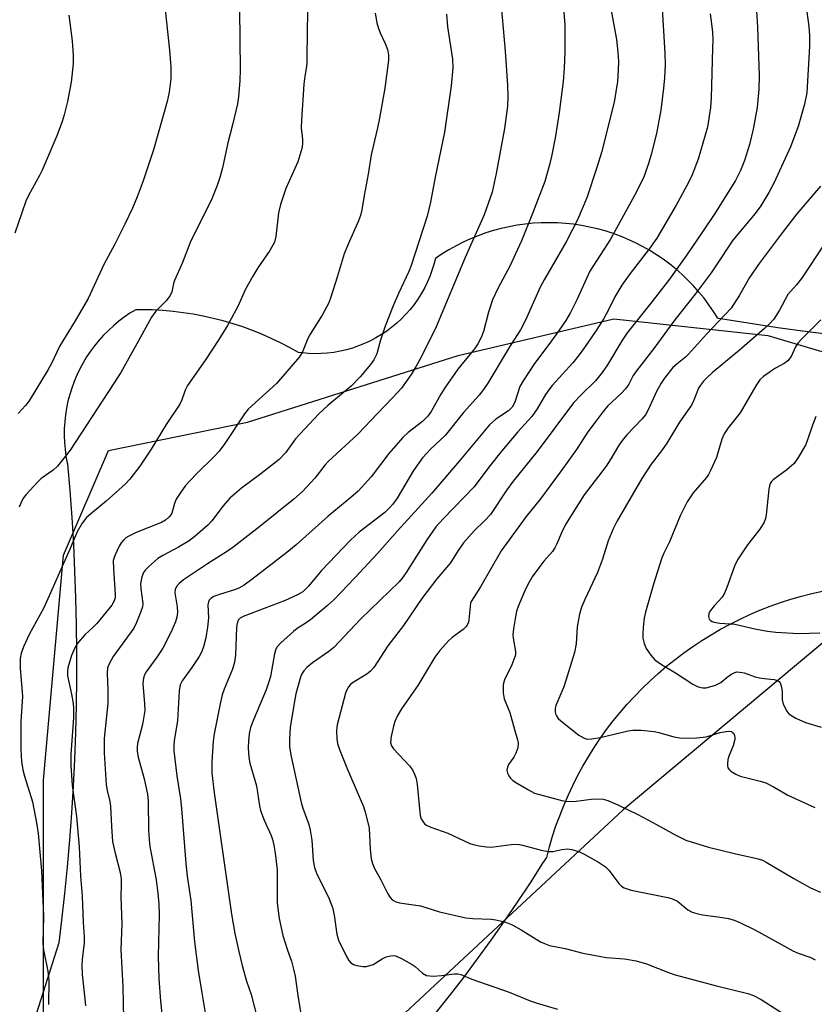
# Model space of a CAD drawing. Units: inches. Extents: x 1243769 to 1249769, y 561452 to 565453.
# Drawn here: x 1245103 to 1245295, y 564687 to 564925 of the extents above; entities that cross this region are included whole.
import ezdxf

# ---------------------------------------------------------------- set-up
doc = ezdxf.new("R2010")
doc.units = ezdxf.units.IN
doc.header["$MEASUREMENT"] = 0
for name, color, linetype in [('NTRL-Pasture Land', 2, 'Continuous'), ('NTRL-Trees', 3, 'Continuous'), ('Undefined', 1, 'Continuous')]:
    doc.layers.add(name, color=color, linetype=linetype)

msp = doc.modelspace()

# ---------------------------------------------------------------- linework, layer by layer
at = {"layer": 'NTRL-Pasture Land'}
for points in [[(1245300.08, 564848.62, 0), (1245292.9, 564849.54, 0), (1245285.73, 564850.53, 0), (1245278.58, 564851.61, 0), (1245271.43, 564852.77, 0), (1245271.26, 564852.8, 0), (1245270.22, 564854.45, 0), (1245269.11, 564856.05, 0), (1245267.94, 564857.61, 0), (1245266.7, 564859.12, 0), (1245265.41, 564860.58, 0), (1245264.05, 564861.99, 0), (1245262.64, 564863.33, 0), (1245261.17, 564864.62, 0), (1245259.65, 564865.85, 0), (1245258.09, 564867.01, 0), (1245256.48, 564868.11, 0), (1245254.82, 564869.14, 0), (1245253.12, 564870.11, 0), (1245251.38, 564871, 0), (1245249.61, 564871.82, 0), (1245247.81, 564872.57, 0), (1245245.98, 564873.24, 0), (1245244.12, 564873.84, 0), (1245242.24, 564874.36, 0), (1245240.34, 564874.8, 0), (1245238.42, 564875.17, 0), (1245236.49, 564875.45, 0), (1245234.55, 564875.66, 0), (1245232.6, 564875.79, 0), (1245230.65, 564875.84, 0), (1245228.7, 564875.8, 0), (1245226.75, 564875.69, 0), (1245224.81, 564875.5, 0), (1245222.87, 564875.23, 0), (1245220.95, 564874.88, 0), (1245219.05, 564874.45, 0), (1245217.16, 564873.94, 0), (1245215.3, 564873.36, 0), (1245213.46, 564872.7, 0), (1245211.66, 564871.96, 0), (1245209.88, 564871.15, 0), (1245208.14, 564870.27, 0), (1245206.43, 564869.32, 0), (1245204.77, 564868.3, 0), (1245203.18, 564867.24, 0), (1245202.79, 564865.75, 0), (1245202.33, 564864.28, 0), (1245201.79, 564862.84, 0), (1245201.18, 564861.42, 0), (1245200.5, 564860.04, 0), (1245199.74, 564858.7, 0), (1245198.92, 564857.4, 0), (1245198.03, 564856.14, 0), (1245197.07, 564854.94, 0), (1245196.06, 564853.78, 0), (1245194.99, 564852.67, 0), (1245193.85, 564851.63, 0), (1245192.67, 564850.64, 0), (1245191.44, 564849.72, 0), (1245190.16, 564848.86, 0), (1245188.84, 564848.07, 0), (1245187.48, 564847.35, 0), (1245186.08, 564846.7, 0), (1245184.65, 564846.13, 0), (1245183.2, 564845.62, 0), (1245181.72, 564845.2, 0), (1245180.22, 564844.85, 0), (1245178.7, 564844.58, 0), (1245177.17, 564844.39, 0), (1245175.64, 564844.29, 0), (1245174.1, 564844.25, 0), (1245172.56, 564844.3, 0), (1245171.02, 564844.43, 0), (1245170.16, 564844.54, 0), (1245168.01, 564845.75, 0), (1245165.82, 564846.88, 0), (1245163.6, 564847.95, 0), (1245161.34, 564848.94, 0), (1245159.05, 564849.86, 0), (1245156.73, 564850.7, 0), (1245154.39, 564851.47, 0), (1245152.02, 564852.16, 0), (1245149.63, 564852.77, 0), (1245147.22, 564853.31, 0), (1245144.8, 564853.77, 0), (1245142.37, 564854.14, 0), (1245139.92, 564854.44, 0), (1245137.46, 564854.66, 0), (1245135, 564854.8, 0), (1245132.53, 564854.86, 0), (1245130.96, 564854.86, 0), (1245129.54, 564853.99, 0), (1245128.16, 564853.06, 0), (1245126.83, 564852.06, 0), (1245125.56, 564851, 0), (1245124.33, 564849.88, 0), (1245123.16, 564848.7, 0), (1245122.04, 564847.47, 0), (1245120.99, 564846.18, 0), (1245120, 564844.85, 0), (1245119.07, 564843.46, 0), (1245118.22, 564842.04, 0), (1245117.43, 564840.58, 0), (1245116.71, 564839.08, 0), (1245116.07, 564837.54, 0), (1245115.5, 564835.98, 0), (1245115.01, 564834.39, 0), (1245114.59, 564832.78, 0), (1245114.25, 564831.15, 0), (1245113.99, 564829.51, 0), (1245113.81, 564827.86, 0), (1245113.71, 564826.2, 0), (1245113.69, 564824.54, 0), (1245113.75, 564822.88, 0), (1245113.89, 564821.22, 0), (1245114.11, 564819.57, 0), (1245114.41, 564817.94, 0), (1245114.45, 564817.72, 0), (1245115.01, 564811.26, 0), (1245115.49, 564804.79, 0), (1245115.89, 564798.31, 0), (1245116.2, 564791.84, 0), (1245116.44, 564785.35, 0), (1245116.6, 564778.87, 0), (1245116.68, 564772.38, 0), (1245116.68, 564765.9, 0), (1245116.6, 564759.41, 0), (1245116.43, 564752.93, 0), (1245116.19, 564746.45, 0), (1245115.87, 564739.97, 0), (1245115.47, 564733.49, 0), (1245114.99, 564727.02, 0), (1245114.43, 564720.56, 0), (1245113.79, 564714.11, 0), (1245113.07, 564707.66, 0), (1245112.39, 564702.17, 0), (1245106.38, 564683.21, 0)], [(1245203.12, 564685.09, 0), (1245206.6, 564689.45, 0), (1245210, 564693.87, 0), (1245213.35, 564698.34, 0), (1245216.63, 564702.86, 0), (1245219.85, 564707.42, 0), (1245222.99, 564712.02, 0), (1245226.08, 564716.67, 0), (1245229.09, 564721.37, 0), (1245230, 564722.81, 0), (1245230.67, 564725.36, 0), (1245231.41, 564727.88, 0), (1245232.23, 564730.39, 0), (1245233.13, 564732.86, 0), (1245234.1, 564735.31, 0), (1245235.15, 564737.73, 0), (1245236.27, 564740.12, 0), (1245237.46, 564742.47, 0), (1245238.72, 564744.78, 0), (1245240.05, 564747.05, 0), (1245241.45, 564749.28, 0), (1245242.92, 564751.47, 0), (1245244.45, 564753.62, 0), (1245246.05, 564755.71, 0), (1245247.71, 564757.76, 0), (1245249.43, 564759.75, 0), (1245251.21, 564761.69, 0), (1245253.05, 564763.58, 0), (1245254.95, 564765.41, 0), (1245256.9, 564767.18, 0), (1245258.9, 564768.89, 0), (1245260.96, 564770.55, 0), (1245263.06, 564772.13, 0), (1245265.21, 564773.65, 0), (1245267.4, 564775.11, 0), (1245269.64, 564776.5, 0), (1245271.93, 564777.82, 0), (1245274.24, 564779.07, 0), (1245276.6, 564780.25, 0), (1245278.99, 564781.36, 0), (1245281.41, 564782.39, 0), (1245283.87, 564783.35, 0), (1245286.35, 564784.24, 0), (1245288.86, 564785.05, 0), (1245291.39, 564785.78, 0), (1245293.94, 564786.44, 0), (1245296.51, 564787.01, 0)]]:
    msp.add_polyline3d(points, dxfattribs=at)
at = {"layer": 'NTRL-Trees'}
msp.add_lwpolyline([(1245156.81, 564649.01), (1245132.81, 564640.31), (1245118.36, 564654.76), (1245108.73, 564683.66), (1245108.73, 564741.45), (1245113.55, 564795.64), (1245124.38, 564820.92), (1245157.85, 564827.75), (1245208.67, 564843.8), (1245246.18, 564852.69), (1245283.32, 564848.61), (1245315.83, 564838.98), (1245329.08, 564813.7), (1245307.4, 564783.6), (1245248.4, 564734.23), (1245200.66, 564689.81), (1245200.45, 564689.54), (1245194.73, 564684.29)], close=True, dxfattribs=at)
at = {"layer": 'Undefined'}
for points, elevation in [([(1245137.29, 564934.02), (1245139.09, 564917.44), (1245139.37, 564913.41), (1245139.35, 564910.52), (1245139.01, 564907.34), (1245138.54, 564905.04), (1245135.19, 564893.42), (1245132.63, 564885.67), (1245131.25, 564882.08), (1245130.11, 564879.33), (1245128.27, 564875.45), (1245125.88, 564870.67), (1245123.27, 564865.74), (1245119.42, 564857.6), (1245116.35, 564852.21), (1245112.65, 564846.19), (1245110.51, 564841.72), (1245109.81, 564840.43), (1245105.22, 564832.89), (1245104.34, 564831.75), (1245102.61, 564829.83)], 606), ([(1245172.47, 564931.11), (1245172.25, 564922.85), (1245172.2, 564914.53), (1245172.1, 564913.49), (1245171.7, 564911.2), (1245171.47, 564909.23), (1245170.88, 564900.59), (1245170.84, 564898.74), (1245171.1, 564895.87), (1245171.11, 564894.86), (1245170.94, 564893.75), (1245170.52, 564892.11), (1245169.98, 564890.53), (1245167.11, 564884.12), (1245165.8, 564880.19), (1245165.35, 564878.2), (1245164.72, 564872.48), (1245164.35, 564871.14), (1245163.27, 564869.11), (1245160.35, 564864.98), (1245159.13, 564862.95), (1245157.42, 564859.83), (1245155.5, 564855.64), (1245153.07, 564851.05), (1245150.98, 564847.66), (1245147.77, 564842.76), (1245143.42, 564836.56), (1245142.86, 564835.43), (1245142.06, 564833.12), (1245141.54, 564832.1), (1245138.26, 564827.22), (1245134.68, 564821.23), (1245131.93, 564817.15), (1245129.49, 564814.01), (1245128.38, 564812.78), (1245123.82, 564808.73), (1245119.08, 564804.72), (1245118, 564803.35), (1245116.83, 564801.28), (1245115.13, 564797.29), (1245108.74, 564783), (1245107.91, 564781.34), (1245105.26, 564776.54), (1245103.86, 564773.61), (1245103.33, 564772.06), (1245103.1, 564770.75), (1245103.08, 564768.45), (1245103.64, 564761.57), (1245103.19, 564755.57), (1245103.22, 564748.79), (1245103.42, 564745.96), (1245103.74, 564743.89), (1245104.15, 564742.37), (1245106.07, 564736.22), (1245107, 564731.13), (1245107.37, 564728.55), (1245108.2, 564719.56), (1245108.67, 564708.66), (1245108.51, 564702.06), (1245108.73, 564700.53), (1245109.76, 564695.4), (1245109.94, 564693.1), (1245109.86, 564687.32)], 602), ([(1245155.92, 564927.23), (1245156.08, 564912.68), (1245156.04, 564910.14), (1245155.71, 564906.22), (1245155.44, 564904.51), (1245154.25, 564899.45), (1245153.09, 564895.12), (1245151.83, 564889.08), (1245151.23, 564886.76), (1245150.56, 564884.79), (1245149.12, 564881.22), (1245144.19, 564871.44), (1245142.23, 564866.26), (1245140.3, 564861.91), (1245140.05, 564861.19), (1245139.63, 564859.21), (1245139.21, 564858.3), (1245138.23, 564856.98), (1245135.8, 564854.52), (1245134.71, 564853.09), (1245131.61, 564847.36), (1245127.3, 564839.71), (1245125.6, 564836.98), (1245115.12, 564821.02), (1245112.06, 564817.15), (1245111, 564816.19), (1245108.16, 564814.14), (1245107.29, 564813.38), (1245104.4, 564810.2), (1245103.88, 564809.52), (1245103.46, 564808.79), (1245102.81, 564807.21)], 604), ([(1245114.82, 564925.88), (1245115.59, 564919.7), (1245115.85, 564916.2), (1245115.82, 564914.17), (1245115.39, 564909.75), (1245114.47, 564905.07), (1245113.69, 564901.89), (1245113.18, 564900.22), (1245111.87, 564896.8), (1245108.36, 564888.52), (1245107.73, 564887.2), (1245105.09, 564882.37), (1245104.42, 564881.01), (1245101.78, 564873.3)], 608)]:
    msp.add_lwpolyline(points, dxfattribs=dict(at, elevation=elevation))
for points in [[(1245244.38, 564933.19, 592), (1245246.85, 564920.02, 592), (1245247.18, 564916.95, 592), (1245247.27, 564914.7, 592), (1245247.24, 564912.71, 592), (1245247.03, 564909.86, 592), (1245246.22, 564904.89, 592), (1245243.17, 564892.8, 592), (1245242.09, 564889.14, 592), (1245239.66, 564881.85, 592), (1245237.4, 564876.54, 592), (1245234.67, 564871.24, 592), (1245229.36, 564862.09, 592), (1245228.46, 564860.27, 592), (1245224.88, 564852.32, 592), (1245223.67, 564849.99, 592), (1245221.16, 564846.14, 592), (1245215.82, 564837.18, 592), (1245214.76, 564835.6, 592), (1245213.7, 564834.28, 592), (1245209.97, 564830.11, 592), (1245205.51, 564824.55, 592), (1245201.97, 564821.24, 592), (1245200.02, 564819.17, 592), (1245197.86, 564816.07, 592), (1245193.92, 564809.43, 592), (1245192.92, 564807.99, 592), (1245192.18, 564807.13, 592), (1245190.94, 564805.99, 592), (1245184.77, 564801.18, 592), (1245182.67, 564799.33, 592), (1245175.69, 564791.99, 592), (1245172.6, 564788.16, 592), (1245171.17, 564786.86, 592), (1245169.94, 564786.1, 592), (1245166.95, 564784.74, 592), (1245156.79, 564780.89, 592), (1245156.14, 564780.52, 592), (1245155.63, 564779.97, 592), (1245155.36, 564779.21, 592), (1245155.25, 564778.35, 592), (1245154.98, 564771.58, 592), (1245154.76, 564769.85, 592), (1245154.27, 564768.22, 592), (1245152.26, 564763.37, 592), (1245151.77, 564762, 592), (1245151.25, 564759.82, 592), (1245149.8, 564752.56, 592), (1245149.6, 564750.86, 592), (1245149.31, 564745.84, 592), (1245149.3, 564743.22, 592), (1245149.82, 564738.38, 592), (1245154.01, 564709.08, 592), (1245154.84, 564704.41, 592), (1245155.74, 564700.13, 592), (1245156.6, 564696.7, 592), (1245157.65, 564692.99, 592), (1245158.72, 564689.71, 592), (1245160.19, 564684.1, 592)], [(1245233.83, 564930.86, 594), (1245234.37, 564923.5, 594), (1245234.39, 564916.9, 594), (1245234.19, 564913.1, 594), (1245233.94, 564909.9, 594), (1245233, 564902.39, 594), (1245232.14, 564896.72, 594), (1245231.17, 564891.79, 594), (1245230.69, 564889.78, 594), (1245229.52, 564885.8, 594), (1245226.58, 564878.02, 594), (1245223.93, 564871.43, 594), (1245221.12, 564865.36, 594), (1245218.33, 564860.13, 594), (1245216.93, 564857.27, 594), (1245215.95, 564854.3, 594), (1245214.77, 564849.61, 594), (1245214.21, 564848.18, 594), (1245213.36, 564846.65, 594), (1245212.58, 564845.46, 594), (1245210.31, 564842.73, 594), (1245208.58, 564840.51, 594), (1245205.41, 564836.01, 594), (1245204.48, 564834.53, 594), (1245202.11, 564830.3, 594), (1245201.35, 564829.2, 594), (1245200.04, 564827.9, 594), (1245196.58, 564825.27, 594), (1245195.33, 564824.07, 594), (1245191.9, 564820.18, 594), (1245187.7, 564814.54, 594), (1245184.51, 564811.08, 594), (1245182.79, 564809.55, 594), (1245177.32, 564805.08, 594), (1245169.62, 564798.17, 594), (1245167.37, 564796.34, 594), (1245158.95, 564789.83, 594), (1245157.06, 564788.47, 594), (1245155.79, 564787.75, 594), (1245154.76, 564787.3, 594), (1245151.08, 564786.18, 594), (1245149.78, 564785.69, 594), (1245149.09, 564785.3, 594), (1245148.63, 564784.83, 594), (1245148.45, 564784.46, 594), (1245148.33, 564783.7, 594), (1245148.43, 564780.58, 594), (1245148.23, 564778.31, 594), (1245147.86, 564775.78, 594), (1245147.24, 564773.61, 594), (1245146.75, 564772.3, 594), (1245146.21, 564771.28, 594), (1245144.44, 564768.56, 594), (1245142.11, 564765.34, 594), (1245141.73, 564764.59, 594), (1245141.55, 564764.04, 594), (1245141.4, 564762.96, 594), (1245140.98, 564755.69, 594), (1245140.21, 564751.01, 594), (1245140.08, 564749.64, 594), (1245140.09, 564748.52, 594), (1245140.82, 564742.44, 594), (1245141.69, 564736.94, 594), (1245141.98, 564734.62, 594), (1245143, 564721.35, 594), (1245143.35, 564718.28, 594), (1245144.17, 564712.41, 594), (1245145.07, 564702.4, 594), (1245146, 564695.49, 594), (1245146.83, 564690.12, 594), (1245147.7, 564685.31, 594)], [(1245219.01, 564928.13, 596), (1245219.99, 564917.18, 596), (1245220.52, 564909.03, 596), (1245220.61, 564906.24, 596), (1245220.51, 564903.98, 596), (1245219.8, 564898.55, 596), (1245217.85, 564887.73, 596), (1245216.85, 564883.23, 596), (1245214.92, 564877.77, 596), (1245210.33, 564867.48, 596), (1245203.33, 564850.71, 596), (1245199.79, 564843.56, 596), (1245198.52, 564841.23, 596), (1245197.3, 564839.23, 596), (1245195, 564835.98, 596), (1245192.86, 564833.59, 596), (1245189.18, 564829.86, 596), (1245184.47, 564824.83, 596), (1245177.31, 564818.28, 596), (1245176.59, 564817.43, 596), (1245174.13, 564814.21, 596), (1245171.1, 564811.06, 596), (1245169.05, 564809.16, 596), (1245160.84, 564802.55, 596), (1245154.36, 564797.56, 596), (1245152.79, 564796.44, 596), (1245148.25, 564793.61, 596), (1245142.43, 564789.71, 596), (1245141.36, 564788.87, 596), (1245140.74, 564788.12, 596), (1245140.46, 564787.41, 596), (1245140.39, 564786.6, 596), (1245140.9, 564783.19, 596), (1245140.97, 564781.86, 596), (1245140.83, 564780.69, 596), (1245140.52, 564779.58, 596), (1245139.39, 564777.03, 596), (1245137.46, 564773.26, 596), (1245136.01, 564771.04, 596), (1245133.43, 564767.56, 596), (1245133.03, 564766.82, 596), (1245132.78, 564766.03, 596), (1245132.68, 564765.49, 596), (1245132.66, 564764.62, 596), (1245133.07, 564759.94, 596), (1245133.09, 564758.23, 596), (1245132.53, 564754.81, 596), (1245131.37, 564750.23, 596), (1245131.26, 564749.39, 596), (1245131.26, 564748.35, 596), (1245131.48, 564747, 596), (1245132.94, 564741.71, 596), (1245133.76, 564738.08, 596), (1245133.91, 564736.33, 596), (1245133.97, 564729.36, 596), (1245134.13, 564727.14, 596), (1245134.36, 564725.46, 596), (1245135.88, 564717.36, 596), (1245136.27, 564714.14, 596), (1245136.47, 564711.5, 596), (1245136.54, 564709.03, 596), (1245136.35, 564698.94, 596), (1245136.47, 564693.56, 596), (1245136.88, 564688.14, 596), (1245138.69, 564671.62, 596)], [(1245257.8, 564927.41, 590), (1245258.44, 564916.7, 590), (1245258.52, 564913.8, 590), (1245258.41, 564910.8, 590), (1245258.18, 564908.27, 590), (1245257.51, 564903.01, 590), (1245256.46, 564897.33, 590), (1245255.2, 564892.29, 590), (1245254.63, 564890.35, 590), (1245253.47, 564887.06, 590), (1245251.64, 564883.25, 590), (1245245.35, 564871.89, 590), (1245240.42, 564864.13, 590), (1245239.55, 564862.42, 590), (1245237.22, 564857.21, 590), (1245235.72, 564854.15, 590), (1245234.59, 564852.26, 590), (1245233.04, 564849.93, 590), (1245230.74, 564846.77, 590), (1245227.03, 564841.91, 590), (1245224.29, 564837.73, 590), (1245223.54, 564836.33, 590), (1245222.35, 564832.56, 590), (1245221.68, 564831.33, 590), (1245220.8, 564830.48, 590), (1245217.73, 564828.43, 590), (1245216.23, 564827.12, 590), (1245208.99, 564818.4, 590), (1245202.32, 564810.64, 590), (1245194.02, 564801.55, 590), (1245189.21, 564796.05, 590), (1245183.76, 564790.19, 590), (1245178.66, 564784.9, 590), (1245177.19, 564783.51, 590), (1245173.07, 564780.11, 590), (1245171.79, 564779.18, 590), (1245169.84, 564777.96, 590), (1245168.92, 564777.25, 590), (1245165.91, 564774.55, 590), (1245164.96, 564773.5, 590), (1245164.59, 564772.75, 590), (1245164.37, 564771.92, 590), (1245163.39, 564766.45, 590), (1245163.02, 564765.1, 590), (1245162.34, 564763.23, 590), (1245159.28, 564755.99, 590), (1245158.63, 564754.1, 590), (1245158.31, 564752.56, 590), (1245158.11, 564750.81, 590), (1245158.05, 564749.34, 590), (1245158.13, 564747.85, 590), (1245158.29, 564746.37, 590), (1245158.46, 564745.52, 590), (1245160.03, 564740.04, 590), (1245160.76, 564735.22, 590), (1245161.01, 564734.09, 590), (1245161.88, 564731.75, 590), (1245163.54, 564728.1, 590), (1245163.89, 564727.1, 590), (1245164.21, 564725.75, 590), (1245164.54, 564723.8, 590), (1245164.99, 564719.77, 590), (1245165.02, 564711.78, 590), (1245165.47, 564708.09, 590), (1245166.38, 564704, 590), (1245167.49, 564700.44, 590), (1245168.44, 564697.8, 590), (1245168.97, 564695.88, 590), (1245169.33, 564694.19, 590), (1245170.01, 564689.47, 590), (1245170.84, 564684.56, 590)], [(1245280.5, 564928.13, 586), (1245280.78, 564922.97, 586), (1245281.24, 564911.31, 586), (1245281.11, 564908.06, 586), (1245280.73, 564903.6, 586), (1245279.77, 564898.43, 586), (1245278.89, 564894.7, 586), (1245277.69, 564890.87, 586), (1245276.74, 564888.44, 586), (1245275.49, 564886.04, 586), (1245270.5, 564878.06, 586), (1245267.58, 564873.6, 586), (1245263.79, 564868.08, 586), (1245259.56, 564862.22, 586), (1245255.08, 564856.41, 586), (1245249.37, 564849.32, 586), (1245248.08, 564847.33, 586), (1245244.66, 564841.56, 586), (1245243.36, 564839.68, 586), (1245241.74, 564837.7, 586), (1245238.27, 564834.33, 586), (1245236.47, 564832.37, 586), (1245227.68, 564820.64, 586), (1245221.93, 564813.51, 586), (1245220.41, 564811.41, 586), (1245216.43, 564805.51, 586), (1245215.12, 564804.05, 586), (1245212.52, 564801.56, 586), (1245209.96, 564798.67, 586), (1245208.62, 564796.78, 586), (1245206.82, 564793.85, 586), (1245203.51, 564789.99, 586), (1245202.45, 564788.64, 586), (1245199.93, 564785.19, 586), (1245195.51, 564778.68, 586), (1245191.71, 564773.8, 586), (1245188.33, 564768.58, 586), (1245187.55, 564767.74, 586), (1245186.67, 564767, 586), (1245183.17, 564764.85, 586), (1245182.72, 564764.49, 586), (1245182.19, 564763.9, 586), (1245181.79, 564763.19, 586), (1245181.5, 564762.39, 586), (1245179.51, 564754.77, 586), (1245179.34, 564753.35, 586), (1245179.37, 564751.38, 586), (1245179.55, 564750.26, 586), (1245180.03, 564748.85, 586), (1245181.82, 564744.4, 586), (1245185.05, 564736.94, 586), (1245185.8, 564735.06, 586), (1245186.25, 564733.7, 586), (1245186.9, 564731.23, 586), (1245187.17, 564729.84, 586), (1245187.4, 564724.75, 586), (1245187.7, 564722.43, 586), (1245187.97, 564721.31, 586), (1245188.42, 564720.28, 586), (1245190.02, 564717.42, 586), (1245191.69, 564714.04, 586), (1245192.26, 564713.11, 586), (1245192.78, 564712.54, 586), (1245193.47, 564712.17, 586), (1245194.51, 564711.85, 586), (1245199.56, 564711.08, 586), (1245204.16, 564709.7, 586), (1245210.48, 564708.23, 586), (1245212.19, 564708.03, 586), (1245216.61, 564707.92, 586), (1245217.7, 564707.76, 586), (1245219.1, 564707.43, 586), (1245220.76, 564706.94, 586), (1245221.81, 564706.47, 586), (1245223.82, 564705.34, 586), (1245228.51, 564702.45, 586), (1245229.44, 564702, 586), (1245230.67, 564701.56, 586), (1245234.44, 564700.8, 586), (1245238.68, 564699.71, 586), (1245242.63, 564698.96, 586), (1245244.32, 564698.69, 586), (1245248.74, 564698.3, 586), (1245251.59, 564697.85, 586), (1245254.06, 564697.12, 586), (1245259.36, 564695.06, 586), (1245261, 564694.51, 586), (1245270.94, 564691.83, 586), (1245278.49, 564689.99, 586), (1245279.88, 564689.47, 586), (1245281.71, 564688.53, 586), (1245291.31, 564682.34, 586)], [(1245292.44, 564928.44, 584), (1245293.19, 564923.16, 584), (1245293.37, 564920.97, 584), (1245293.34, 564918.37, 584), (1245292.69, 564907.15, 584), (1245292.17, 564904.4, 584), (1245290.63, 564899.06, 584), (1245288.77, 564894.13, 584), (1245284.84, 564885.54, 584), (1245283.53, 564883.1, 584), (1245281.6, 564879.94, 584), (1245280.22, 564878.09, 584), (1245274.83, 564871.65, 584), (1245270.95, 564865.65, 584), (1245269.63, 564863.76, 584), (1245265.82, 564858.63, 584), (1245260.88, 564852.41, 584), (1245255.82, 564845.52, 584), (1245251.63, 564840.14, 584), (1245250.85, 564838.97, 584), (1245249.77, 564836.92, 584), (1245249.02, 564835.78, 584), (1245248.03, 564834.72, 584), (1245244.65, 564831.57, 584), (1245243.6, 564830.33, 584), (1245241.66, 564827.78, 584), (1245239.95, 564825.4, 584), (1245237.16, 564821.13, 584), (1245233.52, 564816.01, 584), (1245228.51, 564809.26, 584), (1245225.06, 564804.96, 584), (1245219.02, 564796.69, 584), (1245214.01, 564788.02, 584), (1245211.82, 564784.53, 584), (1245211.66, 564784.13, 584), (1245211.51, 564783.3, 584), (1245211.26, 564780.08, 584), (1245211.13, 564779.53, 584), (1245210.81, 564778.81, 584), (1245210.49, 564778.36, 584), (1245209.86, 564777.77, 584), (1245207.23, 564775.79, 584), (1245206.34, 564775.02, 584), (1245204.22, 564772.69, 584), (1245202.99, 564771.09, 584), (1245198.93, 564764.21, 584), (1245195.03, 564758.61, 584), (1245193.96, 564756.88, 584), (1245193.41, 564755.59, 584), (1245193.08, 564754.48, 584), (1245192.5, 564751.92, 584), (1245192.38, 564750.52, 584), (1245192.59, 564749.7, 584), (1245193.03, 564749, 584), (1245196.95, 564744.85, 584), (1245197.61, 564743.93, 584), (1245198.14, 564742.89, 584), (1245198.52, 564741.8, 584), (1245198.75, 564740.4, 584), (1245199.13, 564737, 584), (1245199.46, 564732.9, 584), (1245199.71, 564732.12, 584), (1245200.1, 564731.43, 584), (1245200.6, 564730.84, 584), (1245201.05, 564730.54, 584), (1245202.08, 564730.09, 584), (1245206.15, 564728.62, 584), (1245211.5, 564726.16, 584), (1245212.28, 564725.9, 584), (1245213.71, 564725.59, 584), (1245215.46, 564725.33, 584), (1245216.62, 564725.28, 584), (1245221.47, 564725.91, 584), (1245223.07, 564725.96, 584), (1245224.19, 564725.76, 584), (1245228.66, 564724.53, 584), (1245230.35, 564724.19, 584), (1245231.46, 564724.22, 584), (1245233.64, 564724.71, 584), (1245234.98, 564724.87, 584), (1245236.06, 564724.73, 584), (1245237.92, 564724.1, 584), (1245239.2, 564723.48, 584), (1245242.47, 564721.63, 584), (1245244.14, 564720.56, 584), (1245244.94, 564719.75, 584), (1245247.42, 564716.52, 584), (1245248.02, 564715.9, 584), (1245248.71, 564715.43, 584), (1245250.39, 564714.93, 584), (1245259.16, 564713.13, 584), (1245260.3, 564712.83, 584), (1245261.5, 564712.21, 584), (1245264.04, 564710.14, 584), (1245265.08, 564709.62, 584), (1245266.18, 564709.23, 584), (1245267.58, 564708.92, 584), (1245271.25, 564708.48, 584), (1245273.83, 564708.03, 584), (1245275.19, 564707.67, 584), (1245276.75, 564707.05, 584), (1245280.16, 564705.36, 584), (1245286.57, 564701.76, 584), (1245289.33, 564700.29, 584), (1245290.63, 564699.71, 584), (1245293.64, 564698.63, 584), (1245294.7, 564698.12, 584)], [(1245188.63, 564926.34, 600), (1245189.06, 564924.06, 600), (1245189.42, 564922.66, 600), (1245189.85, 564921.59, 600), (1245191.07, 564919.03, 600), (1245191.6, 564917.64, 600), (1245191.85, 564916.33, 600), (1245191.87, 564915.01, 600), (1245190.95, 564908.32, 600), (1245189.67, 564901.06, 600), (1245189.22, 564898.74, 600), (1245187.69, 564892.23, 600), (1245186.95, 564887.53, 600), (1245185.99, 564882.4, 600), (1245185.43, 564878.91, 600), (1245185.12, 564877.58, 600), (1245184.64, 564876.27, 600), (1245182.11, 564870.63, 600), (1245181.2, 564868.33, 600), (1245179.51, 564862.67, 600), (1245177.9, 564857.68, 600), (1245177.39, 564856.32, 600), (1245175.9, 564853.55, 600), (1245172.94, 564848.93, 600), (1245172.45, 564847.91, 600), (1245171.14, 564844.7, 600), (1245170.4, 564843.49, 600), (1245164.83, 564837.07, 600), (1245158.04, 564830.84, 600), (1245157.18, 564829.72, 600), (1245152.42, 564822.64, 600), (1245151.06, 564820.76, 600), (1245149.85, 564819.47, 600), (1245145.5, 564815.23, 600), (1245142.96, 564812.45, 600), (1245141.6, 564810.6, 600), (1245140.7, 564809.14, 600), (1245140.29, 564808.11, 600), (1245139.64, 564805.84, 600), (1245139.4, 564805.39, 600), (1245138.9, 564804.8, 600), (1245138.1, 564804.11, 600), (1245137.13, 564803.57, 600), (1245131.07, 564801.13, 600), (1245129.26, 564800.29, 600), (1245128.57, 564799.83, 600), (1245127.94, 564799.3, 600), (1245127.41, 564798.63, 600), (1245126.97, 564797.86, 600), (1245125.93, 564795.72, 600), (1245125.63, 564794.9, 600), (1245125.52, 564794.35, 600), (1245125.53, 564792.4, 600), (1245126, 564786.26, 600), (1245125.96, 564785.4, 600), (1245125.76, 564784.63, 600), (1245125.15, 564783.6, 600), (1245121.55, 564779.18, 600), (1245120.76, 564778.36, 600), (1245118.65, 564776.46, 600), (1245117.51, 564775.18, 600), (1245116.82, 564774.28, 600), (1245116.27, 564773.3, 600), (1245115.48, 564771.48, 600), (1245114.93, 564769.85, 600), (1245114.56, 564768.47, 600), (1245114.44, 564767.65, 600), (1245114.5, 564766.57, 600), (1245115.47, 564762.13, 600), (1245115.84, 564759.87, 600), (1245115.95, 564758.73, 600), (1245115.91, 564756.45, 600), (1245115.27, 564747.68, 600), (1245115.26, 564744.94, 600), (1245115.64, 564740.14, 600), (1245116.61, 564732.62, 600), (1245117.29, 564725.32, 600), (1245117.65, 564718.31, 600), (1245118, 564713.48, 600), (1245118.26, 564707.09, 600), (1245118.52, 564703.73, 600), (1245118.48, 564702.17, 600), (1245118.01, 564698.19, 600), (1245117.94, 564696.77, 600), (1245118.03, 564694.53, 600), (1245118.68, 564688.72, 600), (1245118.79, 564686.97, 600)], [(1245205.83, 564926.09, 598), (1245206.12, 564923.06, 598), (1245207.26, 564915.25, 598), (1245207.35, 564913.2, 598), (1245206.93, 564908.87, 598), (1245205.39, 564897.64, 598), (1245203.1, 564886.79, 598), (1245202.02, 564880.77, 598), (1245201.17, 564877.43, 598), (1245197.36, 564865.55, 598), (1245196.76, 564864.09, 598), (1245194.25, 564858.78, 598), (1245192.95, 564855.81, 598), (1245191.06, 564850.91, 598), (1245189.89, 564847.31, 598), (1245189.02, 564844.21, 598), (1245188.35, 564842.78, 598), (1245187.56, 564841.62, 598), (1245185.04, 564838.68, 598), (1245182.85, 564836.46, 598), (1245177.25, 564831.78, 598), (1245175.06, 564829.77, 598), (1245169.48, 564823.69, 598), (1245166.99, 564820.38, 598), (1245165.48, 564818.75, 598), (1245161.11, 564815.3, 598), (1245156.45, 564811.83, 598), (1245153.65, 564809.42, 598), (1245152, 564807.59, 598), (1245149.28, 564803.94, 598), (1245148.31, 564802.93, 598), (1245145.22, 564800.24, 598), (1245143.84, 564799.17, 598), (1245141.27, 564797.63, 598), (1245137.47, 564795.59, 598), (1245136.26, 564794.85, 598), (1245134.11, 564792.95, 598), (1245133.31, 564792.14, 598), (1245132.79, 564791.49, 598), (1245132.37, 564790.46, 598), (1245132.11, 564788.76, 598), (1245132.14, 564787.58, 598), (1245132.63, 564784.04, 598), (1245132.54, 564783.18, 598), (1245132.11, 564781.82, 598), (1245131.14, 564779.42, 598), (1245130.47, 564778.09, 598), (1245125.49, 564771.21, 598), (1245124.5, 564769.51, 598), (1245124.14, 564768.51, 598), (1245124.02, 564767.16, 598), (1245124.21, 564763.12, 598), (1245124.23, 564759.93, 598), (1245123.31, 564751.46, 598), (1245123.33, 564748, 598), (1245123.78, 564740.31, 598), (1245124.02, 564738.92, 598), (1245124.7, 564736.26, 598), (1245124.86, 564735.18, 598), (1245125.06, 564730.24, 598), (1245125.36, 564726.61, 598), (1245125.94, 564723.84, 598), (1245127.18, 564719.17, 598), (1245127.43, 564717.53, 598), (1245127.45, 564716.16, 598), (1245127.33, 564713.32, 598), (1245127.6, 564706.8, 598), (1245127.37, 564700.59, 598), (1245127.79, 564691.55, 598), (1245128.01, 564683.86, 598)], [(1245269.4, 564926.22, 588), (1245269.76, 564923.77, 588), (1245269.94, 564921.76, 588), (1245270.01, 564919.99, 588), (1245269.99, 564917.96, 588), (1245269.66, 564905.92, 588), (1245269.52, 564903.62, 588), (1245268.73, 564898.86, 588), (1245266.52, 564891.2, 588), (1245265.03, 564887.36, 588), (1245264.14, 564885.51, 588), (1245261.21, 564880.07, 588), (1245256.52, 564872.13, 588), (1245254.74, 564869.59, 588), (1245249.89, 564863.31, 588), (1245248.13, 564860.8, 588), (1245246.43, 564857.93, 588), (1245244.88, 564854.81, 588), (1245243.78, 564852.78, 588), (1245241.89, 564849.82, 588), (1245239.13, 564845.78, 588), (1245237.79, 564843.94, 588), (1245236.32, 564842.09, 588), (1245231.32, 564836.55, 588), (1245230.48, 564835.52, 588), (1245229.72, 564834.39, 588), (1245227.71, 564830.99, 588), (1245226.45, 564829.11, 588), (1245223.03, 564825.38, 588), (1245219.19, 564820.83, 588), (1245216.08, 564816.92, 588), (1245212.49, 564812.12, 588), (1245205.08, 564804.52, 588), (1245203.27, 564802.47, 588), (1245201.07, 564799.39, 588), (1245196.11, 564791.5, 588), (1245195.15, 564790.16, 588), (1245194.4, 564789.28, 588), (1245185.08, 564780.25, 588), (1245178.65, 564773.43, 588), (1245177.49, 564772.48, 588), (1245173.53, 564769.71, 588), (1245172.19, 564768.61, 588), (1245171.41, 564767.79, 588), (1245170.98, 564767.05, 588), (1245170.67, 564766.23, 588), (1245169.56, 564762.27, 588), (1245169.25, 564760.84, 588), (1245168.17, 564754.22, 588), (1245168.01, 564751.23, 588), (1245168.03, 564749.43, 588), (1245168.4, 564747.14, 588), (1245170.79, 564736.03, 588), (1245171.19, 564734.64, 588), (1245172.63, 564730.71, 588), (1245172.98, 564729.4, 588), (1245173.35, 564726.95, 588), (1245173.68, 564722.06, 588), (1245174.02, 564720.35, 588), (1245174.54, 564718.97, 588), (1245177.52, 564712.83, 588), (1245178.37, 564710.74, 588), (1245178.8, 564708.86, 588), (1245179.44, 564704.25, 588), (1245179.84, 564702.82, 588), (1245181.75, 564698.89, 588), (1245182.29, 564697.96, 588), (1245182.76, 564697.36, 588), (1245183.43, 564696.94, 588), (1245184.25, 564696.7, 588), (1245185.71, 564696.47, 588), (1245186.57, 564696.5, 588), (1245187.38, 564696.7, 588), (1245188.15, 564697.01, 588), (1245190.32, 564698.32, 588), (1245191.33, 564698.8, 588), (1245192.43, 564699.08, 588), (1245192.98, 564699.11, 588), (1245193.52, 564699.04, 588), (1245194.82, 564698.52, 588), (1245197.6, 564696.98, 588), (1245198.31, 564696.47, 588), (1245200.07, 564694.89, 588), (1245201.01, 564694.36, 588), (1245201.79, 564694.2, 588), (1245202.63, 564694.18, 588), (1245204.62, 564694.32, 588), (1245207.78, 564694.71, 588), (1245208.58, 564694.69, 588), (1245209.27, 564694.55, 588), (1245211.91, 564693.43, 588), (1245220.94, 564690.3, 588), (1245226.02, 564688.21, 588), (1245227.72, 564687.64, 588), (1245232.6, 564686.2, 588)], [(1245295.99, 564884.68, 582), (1245290.29, 564877.95, 582), (1245286.75, 564873.38, 582), (1245281.23, 564866, 582), (1245278.91, 564862.63, 582), (1245276.5, 564858.33, 582), (1245274.43, 564855.27, 582), (1245268.5, 564848.95, 582), (1245264.2, 564844.12, 582), (1245263.43, 564843.39, 582), (1245261.46, 564841.83, 582), (1245260.4, 564840.89, 582), (1245258.36, 564838.39, 582), (1245257.56, 564837.17, 582), (1245256.44, 564835.14, 582), (1245254.46, 564830.71, 582), (1245253.81, 564829.54, 582), (1245252.95, 564828.46, 582), (1245249.34, 564824.65, 582), (1245248.22, 564823.35, 582), (1245247.31, 564822.02, 582), (1245245.45, 564818.88, 582), (1245244.32, 564817.13, 582), (1245239.06, 564810.22, 582), (1245234.53, 564803.03, 582), (1245233.56, 564801.04, 582), (1245232.47, 564798.38, 582), (1245231.98, 564797.41, 582), (1245231.36, 564796.56, 582), (1245229.32, 564794.23, 582), (1245228.07, 564792.58, 582), (1245226.53, 564790.42, 582), (1245225.4, 564788.45, 582), (1245224.65, 564786.89, 582), (1245223.14, 564783.29, 582), (1245222.75, 564782.17, 582), (1245222.45, 564780.77, 582), (1245221.99, 564777.92, 582), (1245221.84, 564776.5, 582), (1245221.9, 564775.63, 582), (1245222.46, 564772.46, 582), (1245222.46, 564771.68, 582), (1245222.35, 564771.12, 582), (1245221.61, 564769.2, 582), (1245219.85, 564765.61, 582), (1245219.58, 564764.82, 582), (1245219.5, 564764.24, 582), (1245219.51, 564762.48, 582), (1245219.71, 564761.03, 582), (1245221.13, 564757.77, 582), (1245222.21, 564753.67, 582), (1245222.97, 564751.15, 582), (1245223.12, 564750.31, 582), (1245223.03, 564749.25, 582), (1245222.58, 564747.97, 582), (1245222.06, 564747, 582), (1245220.79, 564745.23, 582), (1245220.51, 564744.55, 582), (1245220.42, 564743.85, 582), (1245220.57, 564743.12, 582), (1245220.88, 564742.45, 582), (1245221.3, 564741.87, 582), (1245221.8, 564741.38, 582), (1245222.72, 564740.75, 582), (1245225.59, 564739.07, 582), (1245227.06, 564738.32, 582), (1245232.46, 564736.8, 582), (1245233.61, 564736.54, 582), (1245234.7, 564736.39, 582), (1245236.06, 564736.3, 582), (1245237.12, 564736.32, 582), (1245240.73, 564736.81, 582), (1245242.44, 564736.92, 582), (1245243.57, 564736.82, 582), (1245244.7, 564736.48, 582), (1245247.18, 564735.49, 582), (1245251.97, 564733.13, 582), (1245255.58, 564731.23, 582), (1245260.93, 564728.21, 582), (1245263.55, 564726.98, 582), (1245268.97, 564725.28, 582), (1245275.28, 564723.71, 582), (1245280.65, 564722.51, 582), (1245281.99, 564722.1, 582), (1245282.89, 564721.64, 582), (1245289.57, 564717.68, 582), (1245293.59, 564715.44, 582), (1245295.97, 564714.39, 582)], [(1245296.94, 564870.71, 580), (1245291.4, 564862.41, 580), (1245290.19, 564860.82, 580), (1245288.16, 564858.51, 580), (1245286.14, 564854.78, 580), (1245284.75, 564852.61, 580), (1245283.8, 564851.52, 580), (1245282.52, 564850.32, 580), (1245276.5, 564845.09, 580), (1245269.92, 564839.66, 580), (1245268.59, 564838.47, 580), (1245267.78, 564837.6, 580), (1245267.06, 564836.66, 580), (1245266.62, 564835.91, 580), (1245265.5, 564833.06, 580), (1245264.88, 564831.88, 580), (1245262.02, 564827.74, 580), (1245258.96, 564822.69, 580), (1245257.65, 564820.86, 580), (1245255.16, 564817.63, 580), (1245252.9, 564814.15, 580), (1245246.93, 564803.77, 580), (1245246.02, 564802.01, 580), (1245244.78, 564799.1, 580), (1245243.43, 564794.69, 580), (1245242.23, 564791.5, 580), (1245239.17, 564784.98, 580), (1245238.39, 564783.11, 580), (1245237.93, 564781.46, 580), (1245237.38, 564778.36, 580), (1245237.06, 564774.26, 580), (1245236.7, 564772.24, 580), (1245234.17, 564764.2, 580), (1245233.65, 564762.81, 580), (1245232.22, 564759.46, 580), (1245232.06, 564758.68, 580), (1245232.03, 564757.92, 580), (1245232.12, 564757.43, 580), (1245232.33, 564756.95, 580), (1245232.8, 564756.29, 580), (1245233.39, 564755.69, 580), (1245237.72, 564752.24, 580), (1245238.99, 564751.51, 580), (1245239.79, 564751.3, 580), (1245240.89, 564751.35, 580), (1245242.87, 564751.68, 580), (1245249.62, 564753.33, 580), (1245250.72, 564753.5, 580), (1245252.73, 564753.45, 580), (1245255.92, 564753.16, 580), (1245257.04, 564752.92, 580), (1245260.66, 564751.84, 580), (1245262.11, 564751.65, 580), (1245264.19, 564751.53, 580), (1245266.18, 564751.63, 580), (1245268.42, 564751.9, 580), (1245271.82, 564752.9, 580), (1245273.25, 564753.19, 580), (1245274.07, 564753.23, 580), (1245274.54, 564753.12, 580), (1245274.74, 564753, 580), (1245275.07, 564752.65, 580), (1245275.29, 564752.21, 580), (1245275.38, 564751.72, 580), (1245275.36, 564751.23, 580), (1245274.95, 564749.69, 580), (1245273.9, 564747.23, 580), (1245273.7, 564746.43, 580), (1245273.56, 564745.35, 580), (1245273.58, 564744.84, 580), (1245273.7, 564744.38, 580), (1245273.99, 564743.98, 580), (1245274.4, 564743.63, 580), (1245275.6, 564742.87, 580), (1245276.65, 564742.39, 580), (1245281.47, 564741.21, 580), (1245282.81, 564740.74, 580), (1245284.84, 564739.71, 580), (1245288.16, 564737.84, 580), (1245294.63, 564734.86, 580)], [(1245296.09, 564852.42, 578), (1245291.4, 564847.74, 578), (1245290.63, 564846.89, 578), (1245289.99, 564845.93, 578), (1245288.91, 564843.56, 578), (1245288.14, 564842.54, 578), (1245287.28, 564841.88, 578), (1245285.17, 564840.79, 578), (1245284.15, 564840.15, 578), (1245282.22, 564838.73, 578), (1245281.37, 564837.92, 578), (1245280.39, 564836.53, 578), (1245276.64, 564830.01, 578), (1245273.76, 564826.4, 578), (1245272.78, 564824.96, 578), (1245272.2, 564823.63, 578), (1245270.93, 564819.2, 578), (1245269.52, 564816.12, 578), (1245268.98, 564815.13, 578), (1245268.49, 564814.44, 578), (1245265.34, 564810.69, 578), (1245263.87, 564808.53, 578), (1245262.2, 564805.14, 578), (1245259.63, 564798.87, 578), (1245258.23, 564796.18, 578), (1245257.63, 564794.82, 578), (1245255.72, 564788.71, 578), (1245253.78, 564781.89, 578), (1245253.53, 564780.47, 578), (1245253.29, 564778.2, 578), (1245253.18, 564776.78, 578), (1245253.21, 564775.67, 578), (1245253.48, 564774.39, 578), (1245254.01, 564773.16, 578), (1245255.07, 564771.56, 578), (1245256.1, 564770.46, 578), (1245257.69, 564769.28, 578), (1245261.03, 564767.28, 578), (1245265.22, 564764.57, 578), (1245266.52, 564763.94, 578), (1245267.62, 564763.71, 578), (1245268.46, 564763.72, 578), (1245269.3, 564763.89, 578), (1245270.68, 564764.35, 578), (1245271.95, 564765, 578), (1245273.47, 564766.27, 578), (1245274.6, 564767.06, 578), (1245275.31, 564767.42, 578), (1245275.81, 564767.52, 578), (1245276.57, 564767.5, 578), (1245277.6, 564767.28, 578), (1245280.26, 564766.35, 578), (1245281.31, 564766.08, 578), (1245282.38, 564765.9, 578), (1245284.82, 564765.68, 578), (1245285.82, 564765.38, 578), (1245286.02, 564765.24, 578), (1245286.29, 564764.86, 578), (1245286.61, 564763.86, 578), (1245286.76, 564762.75, 578), (1245286.78, 564760.83, 578), (1245287.03, 564759.78, 578), (1245287.88, 564758.06, 578), (1245288.38, 564757.43, 578), (1245288.81, 564757.08, 578), (1245290.05, 564756.4, 578), (1245292.42, 564755.35, 578), (1245296.16, 564754.21, 578)], [(1245294.9, 564829.11, 576), (1245294.06, 564827, 576), (1245292.8, 564823.26, 576), (1245292.36, 564822.22, 576), (1245290.61, 564819.22, 576), (1245289.62, 564817.8, 576), (1245287.88, 564816.26, 576), (1245284.59, 564813.8, 576), (1245284.18, 564813.4, 576), (1245283.87, 564812.93, 576), (1245283.67, 564812.41, 576), (1245283.52, 564811.56, 576), (1245282.87, 564805.36, 576), (1245282.71, 564804.49, 576), (1245282.43, 564803.67, 576), (1245281.36, 564801.96, 576), (1245278.41, 564798.2, 576), (1245275.99, 564794.52, 576), (1245275.28, 564793, 576), (1245273.45, 564787.84, 576), (1245272.88, 564786.5, 576), (1245272.26, 564785.57, 576), (1245270.38, 564783.44, 576), (1245269.5, 564782.32, 576), (1245269.12, 564781.61, 576), (1245269.02, 564780.9, 576), (1245269.19, 564780.24, 576), (1245269.45, 564779.89, 576), (1245269.85, 564779.65, 576), (1245270.34, 564779.5, 576), (1245271.72, 564779.3, 576), (1245275.37, 564779.07, 576), (1245280.18, 564777.9, 576), (1245283.24, 564777.34, 576), (1245285.24, 564777.12, 576), (1245290.81, 564776.81, 576), (1245295.86, 564776.92, 576)]]:
    msp.add_polyline3d(points, dxfattribs=at)

doc.saveas('drawing.dxf')
